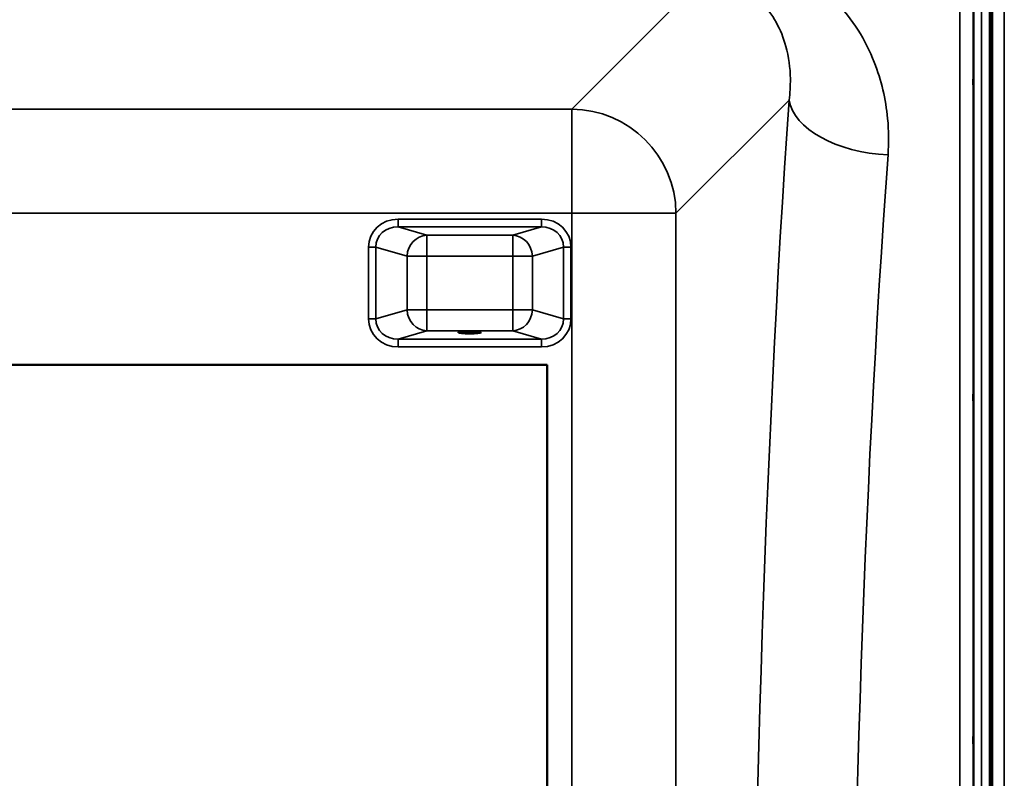
# Model space of a CAD drawing. Units: millimetres. Extents: x 0 to 9900, y 0 to 7000.
# Drawn here: x 6708 to 7084, y 2828 to 3118 of the extents above; entities that cross this region are included whole.
import ezdxf

# ---------------------------------------------------------------- set-up
doc = ezdxf.new("R2010")
doc.units = ezdxf.units.MM
doc.header["$LTSCALE"] = 33.333333
doc.layers.add('Visible (ISO)', color=7, linetype='Continuous', lineweight=50)
doc.layers.add('Visible Narrow (ISO)', color=7, linetype='Continuous', lineweight=35)

msp = doc.modelspace()

# ---------------------------------------------------------------- linework, layer by layer
at = {"layer": 'Visible (ISO)'}
for p, q in [((7078.89, 3257.9), (7078.89, 2013.4)), ((6247.73, 2985.65), (6909.73, 2985.65)), ((6909.73, 2985.65), (6909.73, 2285.65))]:
    msp.add_line(p, q, dxfattribs=at)
msp.add_ellipse((6880.23, 2998.13), major_axis=(4.4, 0), ratio=0.104528, dxfattribs=at)
for points in [[(7072.58, 3092.45), (7072.57, 3092.15), (7072.57, 3091.91), (7072.56, 3091.67), (7072.56, 3091.67), (7072.55, 3091.86), (7072.55, 3092.06), (7072.54, 3092.67), (7072.54, 3093.07), (7072.54, 3093.94), (7072.54, 3094.47), (7072.55, 3095.57), (7072.55, 3096.15), (7072.56, 3097.2), (7072.56, 3097.74), (7072.57, 3098.69), (7072.57, 3099.11), (7072.58, 3099.72), (7072.59, 3099.97), (7072.6, 3100.22), (7072.6, 3100.22), (7072.61, 3100.04), (7072.61, 3099.84), (7072.62, 3099.23), (7072.62, 3098.82), (7072.62, 3097.94), (7072.62, 3097.42), (7072.61, 3096.31), (7072.61, 3095.72), (7072.6, 3094.67), (7072.6, 3094.13), (7072.59, 3093.17), (7072.58, 3092.76), (7072.58, 3092.45)], [(7072.58, 2970.94), (7072.57, 2970.72), (7072.57, 2970.58), (7072.56, 2970.53), (7072.56, 2970.63), (7072.55, 2971), (7072.55, 2971.29), (7072.54, 2972.05), (7072.54, 2972.52), (7072.54, 2973.49), (7072.54, 2974.05), (7072.55, 2975.18), (7072.55, 2975.74), (7072.56, 2976.75), (7072.56, 2977.24), (7072.57, 2978.08), (7072.57, 2978.42), (7072.58, 2978.87), (7072.59, 2979.02), (7072.6, 2979.07), (7072.6, 2978.98), (7072.61, 2978.62), (7072.61, 2978.32), (7072.62, 2977.56), (7072.62, 2977.08), (7072.62, 2976.11), (7072.62, 2975.55), (7072.61, 2974.41), (7072.61, 2973.84), (7072.6, 2972.84), (7072.6, 2972.34), (7072.59, 2971.5), (7072.58, 2971.16), (7072.58, 2970.94)], [(7072.58, 2839.24), (7072.57, 2839.11), (7072.57, 2839.07), (7072.56, 2839.22), (7072.56, 2839.41), (7072.55, 2839.95), (7072.55, 2840.32), (7072.54, 2841.22), (7072.54, 2841.74), (7072.54, 2842.77), (7072.54, 2843.34), (7072.55, 2844.46), (7072.55, 2845.01), (7072.56, 2845.93), (7072.56, 2846.37), (7072.57, 2847.06), (7072.57, 2847.31), (7072.58, 2847.59), (7072.59, 2847.64), (7072.6, 2847.5), (7072.6, 2847.31), (7072.61, 2846.77), (7072.61, 2846.4), (7072.62, 2845.49), (7072.62, 2844.97), (7072.62, 2843.94), (7072.62, 2843.36), (7072.61, 2842.23), (7072.61, 2841.68), (7072.6, 2840.76), (7072.6, 2840.32), (7072.59, 2839.63), (7072.58, 2839.38), (7072.58, 2839.24)]]:
    msp.add_open_spline(points, degree=3, knots=[0, 0, 0, 0, 0.159533, 0.159533, 0.319067, 0.319067, 0.478594, 0.478594, 0.63812, 0.63812, 0.797647, 0.797647, 0.957174, 0.957174, 1.116707, 1.116707, 1.276241, 1.276241, 1.436902, 1.436902, 1.597564, 1.597564, 1.758222, 1.758222, 1.918881, 1.918881, 2.079539, 2.079539, 2.240197, 2.240197, 2.400859, 2.400859, 2.56152, 2.56152, 2.56152, 2.56152], dxfattribs=at)
at = {"layer": 'Visible Narrow (ISO)'}
for p, q in [((7079.34, 3455.65), (7079.34, 1815.65)), ((7079.84, 1815.65), (7079.84, 3455.65)), ((7079.85, 3455.65), (7079.85, 1815.65)), ((7084.37, 3455.57), (7084.37, 1815.73)), ((7072.71, 2014.55), (7072.71, 3256.75)), ((7075.71, 3257.9), (7075.71, 2013.4)), ((6968.09, 3132.29), (6919.21, 3083.41)), ((7072.43, 3126.92), (7072.43, 2144.39)), ((7067.43, 2147.49), (7067.43, 3123.81)), ((6919.21, 3083.41), (6238.25, 3083.41)), ((6919.21, 3043.63), (6919.21, 3083.41)), ((6958.99, 3043.63), (7002.17, 3086.81)), ((6238.25, 3043.63), (6919.21, 3043.63)), ((6919.21, 3043.63), (6919.21, 2227.67)), ((6958.99, 2227.67), (6958.99, 3043.63)), ((6852.85, 3041.35), (6852.85, 3038.36)), ((6907.6, 3041.35), (6852.85, 3041.35)), ((6852.85, 3038.36), (6907.6, 3038.36)), ((6863.83, 3035.19), (6852.85, 3038.36)), ((6907.6, 3038.36), (6896.62, 3035.19)), ((6907.6, 3038.36), (6907.6, 3041.35)), ((6896.62, 3035.19), (6863.83, 3035.19)), ((6863.83, 3035.19), (6863.83, 3027.24)), ((6896.62, 3027.24), (6896.62, 3035.19)), ((6841.57, 3030.68), (6841.57, 3003.2)), ((6844.39, 3003.2), (6844.39, 3030.68)), ((6844.39, 3030.68), (6856.31, 3027.24)), ((6856.31, 3027.24), (6856.31, 3006.64)), ((6863.83, 3027.24), (6896.62, 3027.24)), ((6863.83, 3006.64), (6863.83, 3027.24)), ((6896.62, 3027.24), (6896.62, 3006.64)), ((6904.14, 3027.24), (6916.07, 3030.68)), ((6904.14, 3006.64), (6904.14, 3027.24)), ((6916.07, 3030.68), (6916.07, 3003.2)), ((6918.89, 3003.2), (6918.89, 3030.68)), ((6856.31, 3006.64), (6844.39, 3003.2)), ((6896.62, 3006.64), (6863.83, 3006.64)), ((6863.83, 3006.64), (6863.83, 2998.69)), ((6896.62, 2998.69), (6896.62, 3006.64)), ((6916.07, 3003.2), (6904.14, 3006.64)), ((6852.85, 2995.52), (6863.83, 2998.69)), ((6863.83, 2998.69), (6896.62, 2998.69)), ((6896.62, 2998.69), (6907.6, 2995.52)), ((6907.6, 2995.52), (6852.85, 2995.52)), ((6852.85, 2992.53), (6852.85, 2995.52)), ((6907.6, 2995.52), (6907.6, 2992.53)), ((6852.85, 2992.53), (6907.6, 2992.53))]:
    msp.add_line(p, q, dxfattribs=at)
for centre, major_axis, ratio, start_param, end_param in [((6919.21, 3043.63), (28.28, -28.28), 0.989133, 0.790861, 2.350731), ((7073.89, 2635.65), (0, -818), 0.105104, 4.128185, 5.296593), ((7039.96, 3086.81), (-37.91, 2.63), 0.550611, 0.125549, 1.609042), ((7111.68, 2635.65), (0, 780), 0.110225, 0.986592, 2.155001), ((6919.21, 3043.63), (40, 0), 0.00001, 4.712389, 6.178306), ((6853.27, 3030.29), (-11.3, 3.26), 0.935143, 5.011899, 6.546937), ((6853.27, 3030.29), (-8.61, 2.49), 0.893108, 5.011899, 6.546937), ((6907.18, 3030.29), (11.3, 3.26), 0.935143, 6.019434, 7.554472), ((6907.18, 3030.29), (8.61, 2.49), 0.893108, 6.019434, 7.554472), ((6863.83, 3027.24), (2.22, 7.69), 0.935143, 0.29951, 1.834548), ((6896.62, 3027.24), (-2.22, 7.69), 0.935143, 4.448637, 5.983675), ((6841.57, 3030.68), (3, 0), 0.00001, 0.350098, 1.570796), ((6863.83, 3027.24), (-8, 0), 0.00001, 0.355698, 1.574116), ((6896.62, 3027.24), (8, 0), 0.00001, 4.712389, 5.933977), ((6918.89, 3030.68), (-3, 0), 0.00001, 4.714607, 5.938559), ((6863.83, 3006.64), (-8, 0), 0.00001, 0.34328, 1.570796), ((6863.83, 3006.64), (2.22, -7.69), 0.935143, 4.448638, 5.983676), ((6896.62, 3006.64), (8, 0), 0.00001, 4.709069, 5.927488), ((6896.62, 3006.64), (-2.22, -7.69), 0.935143, 0.29951, 1.834547), ((6841.57, 3003.2), (3, 0), 0.00001, 0.350098, 1.570796), ((6853.27, 3003.6), (-11.3, -3.26), 0.935143, 6.019434, 7.554472), ((6853.27, 3003.6), (-8.61, -2.49), 0.893108, 6.019434, 7.554472), ((6907.18, 3003.6), (8.61, -2.49), 0.893108, 5.011899, 6.546937), ((6907.18, 3003.6), (11.3, -3.26), 0.935143, 5.011899, 6.546937), ((6918.89, 3003.2), (-3, 0), 0.00001, 4.719054, 5.94748)]:
    msp.add_ellipse(centre, major_axis=major_axis, ratio=ratio, start_param=start_param, end_param=end_param, dxfattribs=at)
for points, knots in [([(6969.11, 3133.31), (6977.75, 3133.4), (6985.72, 3129.86), (6996.05, 3119.76), (6999.18, 3113.76), (7002.05, 3103.33), (7002.61, 3099.15), (7002.7, 3092.21), (7002.53, 3089.5), (7002.17, 3086.81)], [-14.089934, -14.089934, -14.089934, -14.089934, -9.088008, -9.088008, -4.579229, -4.579229, -1.761242, -1.761242, 0, 0, 0, 0]), ([(7039.96, 3065.85), (7040.3, 3070.51), (7040.25, 3075.18), (7039.11, 3087.17), (7037.43, 3094.37), (7031.36, 3109.75), (7026.49, 3117.74), (7019.83, 3124.75)], [0, 0, 0, 0, 1.761242, 1.761242, 4.579229, 4.579229, 8.026719, 8.026719, 8.026719, 8.026719])]:
    msp.add_open_spline(points, degree=3, knots=knots, dxfattribs=at)

doc.saveas('drawing.dxf')
